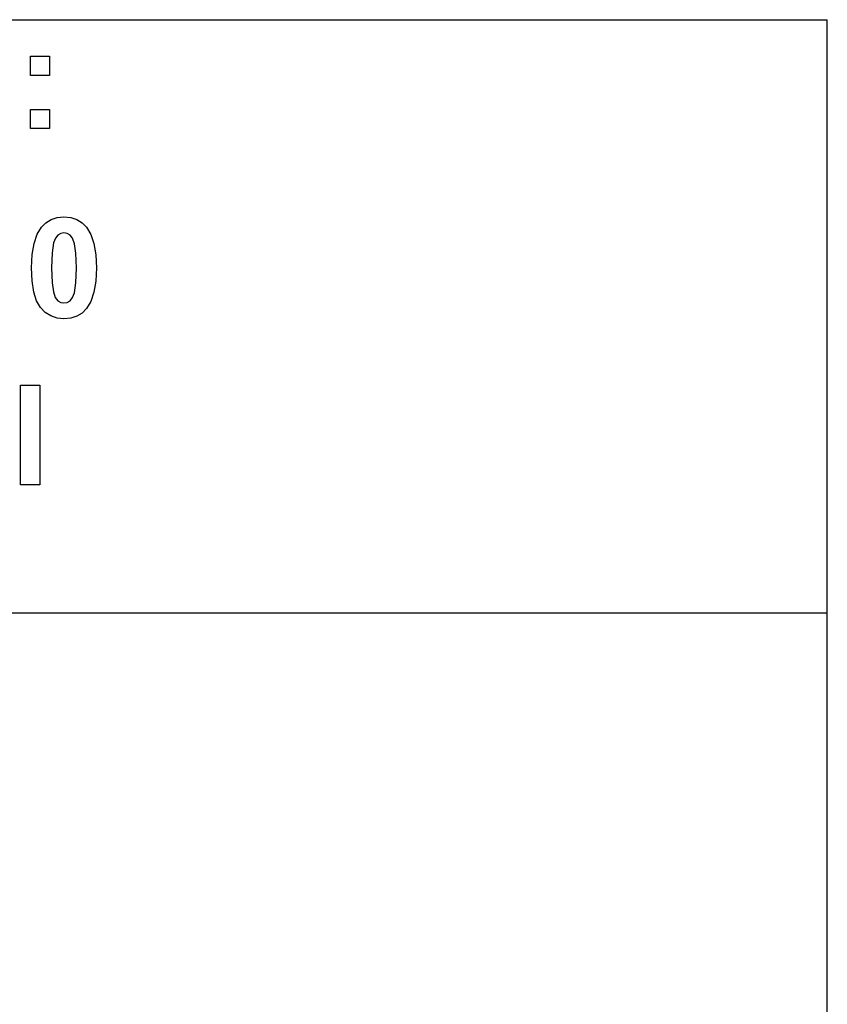
# Model space of a CAD drawing. Extents: x -7875 to 7875, y -6153 to 6153.
# Drawn here: x 6203 to 7875, y -4113 to -2074 of the extents above; entities that cross this region are included whole.
import ezdxf

# ---------------------------------------------------------------- set-up
doc = ezdxf.new("R2010")
doc.units = 0
doc.layers.get('0').update_dxf_attribs({"linetype": 'CONTINUOUS'})

msp = doc.modelspace()

# ---------------------------------------------------------------- linework, layer by layer
for p, q in [((4273.2, -2073.8), (7875, -2073.8)), ((7875, -3303.1), (7875, -2073.8)), ((6225.3, -2189.2), (6225.3, -2149.6)), ((6225.3, -2149.6), (6264.9, -2149.6)), ((6264.9, -2149.6), (6264.9, -2189.2)), ((6264.9, -2189.2), (6225.3, -2189.2)), ((6225.3, -2299.2), (6225.3, -2259.6)), ((6225.3, -2259.6), (6264.9, -2259.6)), ((6264.9, -2259.6), (6264.9, -2299.2)), ((6264.9, -2299.2), (6225.3, -2299.2)), ((6257.1, -2494.3), (6268, -2487.7)), ((6268, -2487.7), (6280.5, -2483.7)), ((6280.5, -2483.7), (6294.7, -2482.4)), ((6294.7, -2482.4), (6308.8, -2483.8)), ((6308.8, -2483.8), (6321.4, -2487.8)), ((6321.4, -2487.8), (6332.3, -2494.5)), ((6239, -2518.4), (6247.9, -2503.5)), ((6247.9, -2503.5), (6257.1, -2494.3)), ((6332.3, -2494.5), (6341.6, -2503.8)), ((6341.6, -2503.8), (6350.4, -2518.6)), ((6232.7, -2537.4), (6239, -2518.4)), ((6276.9, -2526.2), (6273.1, -2536.2)), ((6281.9, -2519.8), (6276.9, -2526.2)), ((6287.9, -2516.4), (6281.9, -2519.8)), ((6294.7, -2515.2), (6287.9, -2516.4)), ((6301.4, -2516.4), (6294.7, -2515.2)), ((6307.4, -2519.8), (6301.4, -2516.4)), ((6312.5, -2526.6), (6307.4, -2519.8)), ((6316.6, -2538), (6312.5, -2526.6)), ((6350.4, -2518.6), (6356.7, -2537.5)), ((6228.9, -2560.4), (6232.7, -2537.4)), ((6273.1, -2536.2), (6270.1, -2556.8)), ((6319.4, -2557.3), (6316.6, -2538)), ((6356.7, -2537.5), (6360.5, -2560.6)), ((6227.6, -2587.5), (6228.9, -2560.4)), ((6270.1, -2556.8), (6269, -2587.9)), ((6320.3, -2587.9), (6319.4, -2557.3)), ((6360.5, -2560.6), (6361.7, -2587.9)), ((6228.8, -2614.9), (6227.6, -2587.5)), ((6269, -2587.9), (6270, -2618.6)), ((6319.3, -2619), (6320.3, -2587.9)), ((6361.7, -2587.9), (6360.4, -2615.2)), ((6232.2, -2637.9), (6228.8, -2614.9)), ((6270, -2618.6), (6272.7, -2637.8)), ((6316.2, -2639.5), (6319.3, -2619)), ((6360.4, -2615.2), (6356.6, -2638.3)), ((6238, -2656.2), (6232.2, -2637.9)), ((6272.7, -2637.8), (6276.8, -2649.2)), ((6276.8, -2649.2), (6281.9, -2655.9)), ((6307.5, -2655.9), (6312.5, -2649.5)), ((6312.5, -2649.5), (6316.2, -2639.5)), ((6356.6, -2638.3), (6350.3, -2657.3)), ((6246.1, -2670.1), (6238, -2656.2)), ((6256, -2680.2), (6246.1, -2670.1)), ((6281.9, -2655.9), (6287.9, -2659.3)), ((6287.9, -2659.3), (6294.7, -2660.5)), ((6294.7, -2660.5), (6301.5, -2659.3)), ((6301.5, -2659.3), (6307.5, -2655.9)), ((6350.3, -2657.3), (6341.4, -2672.1)), ((6267.5, -2687.5), (6256, -2680.2)), ((6280.3, -2691.8), (6267.5, -2687.5)), ((6294.7, -2693.3), (6280.3, -2691.8)), ((6308.8, -2691.9), (6294.7, -2693.3)), ((6321.4, -2688), (6308.8, -2691.9)), ((6332.2, -2681.4), (6321.4, -2688)), ((6341.4, -2672.1), (6332.2, -2681.4)), ((6204.8, -3037.5), (6204.8, -2831)), ((6204.8, -2831), (6244.4, -2831)), ((6244.4, -2831), (6244.4, -3037.5)), ((6244.4, -3037.5), (6204.8, -3037.5)), ((7875, -3303.1), (4273.2, -3303.1)), ((7875, -4532.4), (7875, -3303.1))]:
    msp.add_line(p, q)

doc.saveas('drawing.dxf')
